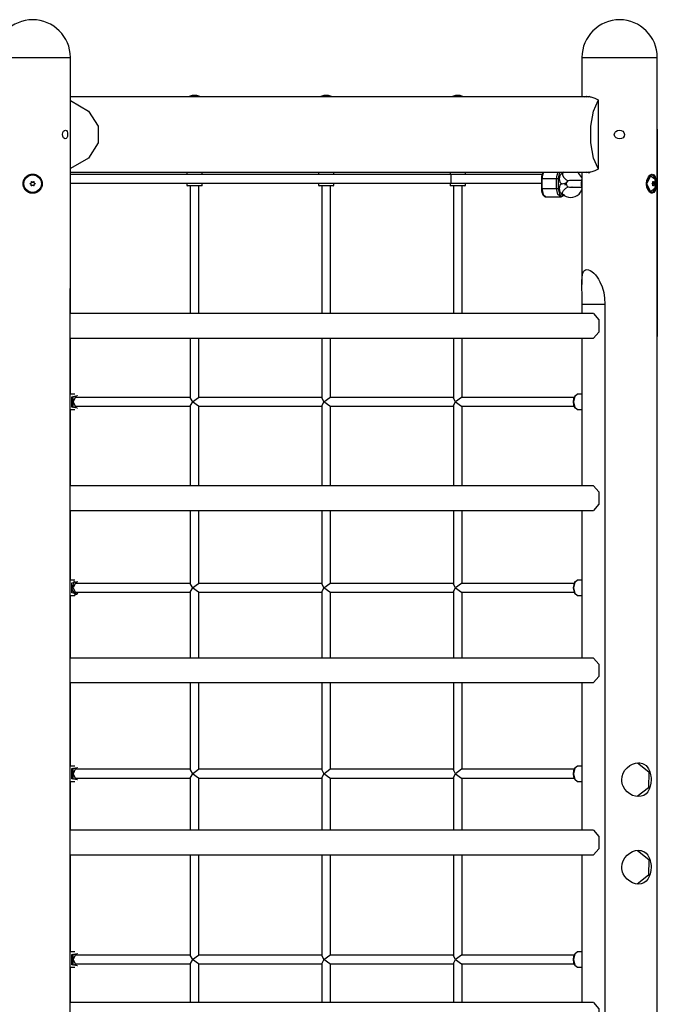
# Model space of a CAD drawing. Units: inches. Extents: x 252 to 342, y 142 to 277.
# Drawn here: x 287 to 299, y 259 to 277 of the extents above; entities that cross this region are included whole.
import ezdxf

# ---------------------------------------------------------------- set-up
doc = ezdxf.new("R2010")
doc.units = ezdxf.units.IN
doc.header["$MEASUREMENT"] = 0
doc.layers.add('Ebene 1', color=7, linetype='Continuous')

# ---------------------------------------------------------------- blocks, each defined once
blk = doc.blocks.new('block 2')
at = {"layer": 'Ebene 1', "color": 179, "lineweight": 25, "true_color": 0x1a171b}
for points in [[(286.909, 276.114), (287.07, 276.114), (287.479, 276.114), (287.944, 276.114)], [(287.944, 276.114), (288.196, 276.114), (288.289, 276.114)], [(288.289, 271.961), (288.289, 276.114)], [(288.289, 275.394), (288.289, 276.114)], [(297.648, 276.114), (297.78, 276.114), (298.124, 276.114), (298.551, 276.114), (298.896, 276.114), (299.028, 276.114)], [(297.648, 276.114), (297.648, 275.394)], [(299.028, 274.801), (299.028, 276.114)], [(299.028, 274.8), (299.028, 276.114)], [(297.796, 275.394), (288.289, 275.394)], [(290.535, 275.416), (290.536, 275.416), (290.536, 275.417), (290.536, 275.417), (290.535, 275.417), (290.534, 275.417), (290.532, 275.417), (290.53, 275.417), (290.528, 275.417), (290.525, 275.416), (290.522, 275.416), (290.521, 275.416), (290.52, 275.416)], [(290.543, 275.416), (290.543, 275.416), (290.542, 275.416), (290.541, 275.415), (290.54, 275.415), (290.539, 275.415), (290.538, 275.415), (290.537, 275.415), (290.537, 275.415), (290.536, 275.415), (290.535, 275.415), (290.535, 275.415), (290.535, 275.415), (290.534, 275.416), (290.535, 275.416)], [(290.535, 275.416), (290.535, 275.415)], [(290.536, 275.415), (290.536, 275.417)], [(290.574, 275.416), (290.572, 275.416), (290.569, 275.417), (290.566, 275.417), (290.563, 275.417), (290.56, 275.417), (290.556, 275.417), (290.553, 275.417), (290.55, 275.417), (290.549, 275.417), (290.549, 275.417), (290.546, 275.416), (290.543, 275.416)], [(290.583, 275.416), (290.584, 275.415), (290.583, 275.415), (290.583, 275.415), (290.582, 275.415), (290.582, 275.415), (290.581, 275.415), (290.58, 275.415), (290.579, 275.415), (290.578, 275.415), (290.578, 275.415), (290.576, 275.415), (290.576, 275.416), (290.575, 275.416), (290.574, 275.416), (290.574, 275.416)], [(290.6, 275.416), (290.597, 275.416), (290.594, 275.417), (290.591, 275.417), (290.588, 275.417), (290.586, 275.417), (290.584, 275.417), (290.583, 275.417), (290.582, 275.417), (290.582, 275.416), (290.583, 275.416), (290.583, 275.416)], [(290.582, 275.416), (290.582, 275.415)], [(290.601, 275.416), (290.602, 275.416), (290.603, 275.416), (290.603, 275.415), (290.604, 275.415), (290.604, 275.415), (290.605, 275.415), (290.605, 275.415), (290.604, 275.415), (290.604, 275.415), (290.604, 275.415), (290.603, 275.415), (290.602, 275.416), (290.602, 275.416), (290.601, 275.416), (290.6, 275.416)], [(292.942, 275.416), (292.943, 275.416), (292.944, 275.417), (292.944, 275.417), (292.943, 275.417), (292.942, 275.417), (292.94, 275.417), (292.938, 275.417), (292.935, 275.417), (292.932, 275.416), (292.929, 275.416), (292.929, 275.416), (292.928, 275.416)], [(292.951, 275.416), (292.95, 275.416), (292.949, 275.416), (292.949, 275.415), (292.948, 275.415), (292.947, 275.415), (292.946, 275.415), (292.945, 275.415), (292.944, 275.415), (292.944, 275.415), (292.943, 275.415), (292.942, 275.415), (292.942, 275.415), (292.942, 275.416), (292.942, 275.416)], [(292.942, 275.416), (292.942, 275.415)], [(292.944, 275.415), (292.944, 275.417)], [(292.982, 275.416), (292.979, 275.416), (292.977, 275.417), (292.974, 275.417), (292.97, 275.417), (292.967, 275.417), (292.964, 275.417), (292.96, 275.417), (292.957, 275.417), (292.957, 275.417), (292.956, 275.417), (292.953, 275.416), (292.951, 275.416)], [(292.991, 275.416), (292.991, 275.415), (292.991, 275.415), (292.99, 275.415), (292.99, 275.415), (292.989, 275.415), (292.988, 275.415), (292.988, 275.415), (292.987, 275.415), (292.986, 275.415), (292.985, 275.415), (292.984, 275.415), (292.983, 275.416), (292.982, 275.416), (292.982, 275.416), (292.982, 275.416)], [(293.008, 275.416), (293.004, 275.416), (293.001, 275.417), (292.998, 275.417), (292.996, 275.417), (292.994, 275.417), (292.992, 275.417), (292.991, 275.417), (292.99, 275.417), (292.99, 275.416), (292.991, 275.416), (292.991, 275.416)], [(292.99, 275.416), (292.99, 275.415)], [(295.35, 275.416), (295.351, 275.416), (295.351, 275.417), (295.351, 275.417), (295.351, 275.417), (295.349, 275.417), (295.348, 275.417), (295.345, 275.417), (295.343, 275.417), (295.34, 275.416), (295.337, 275.416), (295.336, 275.416), (295.336, 275.416)], [(295.358, 275.416), (295.358, 275.416), (295.357, 275.416), (295.356, 275.415), (295.355, 275.415), (295.354, 275.415), (295.354, 275.415), (295.352, 275.415), (295.352, 275.415), (295.351, 275.415), (295.351, 275.415), (295.35, 275.415), (295.35, 275.415), (295.349, 275.416), (295.35, 275.416)], [(295.35, 275.416), (295.35, 275.415)], [(295.351, 275.415), (295.351, 275.417)], [(295.389, 275.416), (295.387, 275.416), (295.384, 275.417), (295.381, 275.417), (295.378, 275.417), (295.375, 275.417), (295.371, 275.417), (295.368, 275.417), (295.365, 275.417), (295.364, 275.417), (295.364, 275.417), (295.361, 275.416), (295.358, 275.416)], [(295.398, 275.416), (295.399, 275.415), (295.398, 275.415), (295.398, 275.415), (295.397, 275.415), (295.396, 275.415), (295.396, 275.415), (295.395, 275.415), (295.394, 275.415), (295.393, 275.415), (295.393, 275.415), (295.392, 275.415), (295.391, 275.416), (295.39, 275.416), (295.39, 275.416), (295.389, 275.416)], [(295.416, 275.416), (295.412, 275.416), (295.409, 275.417), (295.406, 275.417), (295.403, 275.417), (295.401, 275.417), (295.4, 275.417), (295.398, 275.417), (295.398, 275.417), (295.398, 275.416), (295.398, 275.416), (295.398, 275.416)], [(295.398, 275.416), (295.398, 275.415)], [(297.693, 275.395), (297.74, 275.404)], [(297.737, 275.394), (297.766, 275.401), (297.796, 275.404)], [(297.74, 275.404), (297.74, 275.404), (297.741, 275.404)], [(297.741, 275.404), (297.783, 275.4), (297.832, 275.387), (297.885, 275.367), (297.943, 275.34)], [(297.773, 275.394), (297.784, 275.397), (297.795, 275.399)], [(297.795, 275.394), (297.795, 275.394), (297.796, 275.394)], [(297.797, 275.394), (297.797, 275.394), (297.797, 275.394)], [(297.797, 275.394), (297.82, 275.394)], [(297.943, 275.34), (297.943, 275.329)], [(288.29, 275.325), (288.618, 275.134), (288.8, 274.857), (288.8, 274.55), (288.618, 274.274), (288.29, 274.082)], [(288.29, 274.082), (288.29, 275.325)], [(297.946, 274.082), (297.858, 274.274), (297.809, 274.55), (297.809, 274.857), (297.858, 275.134), (297.946, 275.325)], [(297.946, 275.325), (297.946, 274.082)], [(299.026, 274.714), (299.026, 274.752), (299.027, 274.784), (299.028, 274.8)], [(299.028, 274.801), (299.028, 271.007)], [(299.028, 271.007), (299.028, 274.801)], [(288.196, 274.624), (288.179, 274.629), (288.163, 274.646), (288.151, 274.673), (288.147, 274.706), (288.152, 274.738), (288.165, 274.765), (288.182, 274.78), (288.199, 274.784), (288.215, 274.777), (288.227, 274.76), (288.236, 274.734), (288.239, 274.702), (288.235, 274.67), (288.226, 274.644), (288.213, 274.629), (288.196, 274.624), (288.196, 274.624)], [(298.338, 274.624), (298.304, 274.629), (298.275, 274.644), (298.262, 274.655), (298.252, 274.669), (298.245, 274.684), (298.241, 274.701), (298.243, 274.718), (298.249, 274.734), (298.258, 274.748), (298.27, 274.76), (298.299, 274.777), (298.333, 274.784), (298.366, 274.78), (298.396, 274.765), (298.418, 274.739), (298.427, 274.707), (298.42, 274.674), (298.4, 274.646), (298.371, 274.629), (298.338, 274.624), (298.338, 274.624)], [(299.026, 274.714), (299.026, 271.094)], [(299.026, 271.094), (299.026, 274.714)], [(297.943, 274.079), (297.943, 274.068)], [(287.599, 273.629), (287.59, 273.629), (287.582, 273.63), (287.573, 273.631), (287.565, 273.632), (287.556, 273.634), (287.548, 273.636), (287.546, 273.637), (287.544, 273.638), (287.542, 273.638), (287.54, 273.639), (287.536, 273.641), (287.532, 273.642), (287.524, 273.645), (287.516, 273.649), (287.509, 273.654), (287.502, 273.658), (287.498, 273.661), (287.495, 273.663), (287.491, 273.666), (287.488, 273.668), (287.481, 273.674), (287.475, 273.68), (287.469, 273.686), (287.464, 273.693), (287.458, 273.7), (287.453, 273.707), (287.452, 273.708), (287.451, 273.71), (287.45, 273.712), (287.449, 273.714), (287.447, 273.718), (287.445, 273.721), (287.441, 273.729), (287.438, 273.737), (287.434, 273.745), (287.432, 273.753), (287.431, 273.757), (287.429, 273.761), (287.429, 273.763), (287.428, 273.765), (287.428, 273.767), (287.427, 273.769), (287.426, 273.778), (287.425, 273.787), (287.424, 273.795), (287.424, 273.804), (287.424, 273.812), (287.425, 273.821), (287.425, 273.825), (287.426, 273.83), (287.427, 273.834), (287.427, 273.838), (287.429, 273.846), (287.432, 273.855), (287.434, 273.863), (287.437, 273.871), (287.438, 273.873), (287.439, 273.875), (287.44, 273.877), (287.441, 273.879), (287.443, 273.883), (287.445, 273.886), (287.449, 273.894), (287.453, 273.901), (287.458, 273.908), (287.464, 273.915), (287.466, 273.918), (287.469, 273.921), (287.471, 273.923), (287.472, 273.925), (287.474, 273.926), (287.475, 273.927), (287.481, 273.933), (287.488, 273.939), (287.495, 273.944), (287.501, 273.949), (287.509, 273.954), (287.516, 273.958), (287.518, 273.959), (287.52, 273.96), (287.522, 273.961), (287.524, 273.962), (287.528, 273.964), (287.532, 273.966), (287.54, 273.968), (287.548, 273.971), (287.556, 273.974), (287.565, 273.975), (287.569, 273.976), (287.573, 273.977), (287.575, 273.977), (287.577, 273.978), (287.579, 273.978), (287.582, 273.978), (287.59, 273.979), (287.599, 273.979), (287.608, 273.979), (287.616, 273.978), (287.624, 273.977), (287.633, 273.975), (287.641, 273.974), (287.65, 273.971), (287.658, 273.968), (287.666, 273.966), (287.674, 273.962), (287.682, 273.958), (287.683, 273.957), (287.685, 273.956), (287.687, 273.955), (287.689, 273.954), (287.693, 273.951), (287.696, 273.949), (287.703, 273.944), (287.71, 273.939), (287.717, 273.933), (287.722, 273.928), (287.726, 273.925), (287.729, 273.921), (287.73, 273.92), (287.731, 273.918), (287.733, 273.916), (287.734, 273.915), (287.74, 273.908), (287.744, 273.901), (287.749, 273.894), (287.753, 273.886), (287.757, 273.879), (287.761, 273.871), (287.761, 273.869), (287.762, 273.867), (287.763, 273.865), (287.763, 273.863), (287.765, 273.859), (287.766, 273.855), (287.769, 273.847), (287.771, 273.838), (287.772, 273.83), (287.773, 273.821), (287.773, 273.817), (287.774, 273.812), (287.774, 273.81), (287.774, 273.808), (287.774, 273.806), (287.774, 273.804), (287.774, 273.795), (287.773, 273.787), (287.772, 273.778), (287.771, 273.77), (287.77, 273.766), (287.769, 273.761), (287.768, 273.759), (287.768, 273.757), (287.767, 273.755), (287.766, 273.753), (287.764, 273.745), (287.761, 273.737), (287.757, 273.729), (287.753, 273.721), (287.749, 273.714), (287.744, 273.707), (287.742, 273.703), (287.74, 273.7), (287.737, 273.696), (287.734, 273.693), (287.729, 273.686), (287.723, 273.68), (287.717, 273.674), (287.71, 273.668), (287.707, 273.666), (287.704, 273.664), (287.702, 273.662), (287.7, 273.661), (287.698, 273.66), (287.696, 273.658), (287.689, 273.654), (287.682, 273.649), (287.674, 273.645), (287.666, 273.642), (287.658, 273.639), (287.65, 273.636), (287.648, 273.636), (287.646, 273.635), (287.644, 273.635), (287.642, 273.634), (287.637, 273.633), (287.633, 273.632), (287.625, 273.631), (287.616, 273.63), (287.608, 273.629), (287.599, 273.629), (287.599, 273.629)], [(288.289, 274.014), (290.421, 274.014)], [(288.289, 274.014), (297.796, 274.014)], [(288.289, 273.973), (288.289, 274.013)], [(291.423, 273.973), (288.289, 273.973)], [(290.421, 274.014), (290.421, 273.973)], [(290.699, 274.014), (292.829, 274.014)], [(290.701, 273.973), (290.701, 274.014)], [(295.248, 273.973), (291.423, 273.973)], [(292.829, 274.014), (292.829, 273.973)], [(293.107, 274.014), (295.236, 274.014)], [(293.109, 273.973), (293.109, 274.014)], [(295.236, 274.014), (295.236, 273.973)], [(295.248, 273.973), (295.248, 273.894), (295.248, 273.813)], [(296.92, 273.973), (295.248, 273.973)], [(295.514, 274.014), (296.941, 274.014)], [(295.517, 273.973), (295.517, 274.014)], [(296.94, 274.015), (296.925, 273.99), (296.917, 273.967), (296.91, 273.94), (296.907, 273.917), (296.906, 273.894)], [(296.946, 274.014), (296.924, 273.961), (296.916, 273.894)], [(297.185, 273.894), (297.193, 273.961), (297.215, 274.014)], [(297.252, 274.014), (297.223, 273.966), (297.212, 273.894)], [(297.276, 273.984), (297.245, 273.956), (297.232, 273.894)], [(297.292, 273.991), (297.283, 273.984), (297.277, 273.984)], [(297.292, 273.991), (297.29, 273.966), (297.31, 273.926)], [(297.326, 274.017), (297.293, 273.99)], [(297.311, 274.004), (297.307, 274.009), (297.301, 274.014)], [(297.309, 274.014), (297.327, 274.014)], [(297.316, 274.007), (297.31, 274.015)], [(297.31, 273.926), (297.352, 273.882), (297.395, 273.859)], [(297.561, 274.014), (297.648, 274.014)], [(297.648, 273.917), (297.594, 273.993), (297.563, 274.017)], [(297.648, 274.014), (297.648, 271.961)], [(297.74, 274.004), (297.704, 274.008)], [(297.796, 274.004), (297.766, 274.006), (297.737, 274.014)], [(297.741, 274.004), (297.74, 274.004), (297.74, 274.004)], [(297.943, 274.068), (297.885, 274.041), (297.832, 274.02), (297.783, 274.008), (297.741, 274.004)], [(297.795, 274.009), (297.784, 274.01), (297.773, 274.014)], [(297.796, 274.014), (297.795, 274.014), (297.795, 274.014)], [(297.795, 274.014), (297.796, 274.014), (297.796, 274.014)], [(297.796, 274.014), (297.797, 274.014), (297.797, 274.014)], [(297.797, 274.014), (297.796, 274.014)], [(297.797, 274.014), (297.797, 274.014), (297.797, 274.014)], [(298.935, 273.629), (298.917, 273.632), (298.899, 273.642), (298.881, 273.658), (298.864, 273.68), (298.838, 273.737), (298.828, 273.804), (298.838, 273.871), (298.864, 273.927), (298.881, 273.949), (298.899, 273.966), (298.917, 273.975), (298.935, 273.979), (298.952, 273.975), (298.966, 273.966), (298.978, 273.949), (298.987, 273.928), (298.999, 273.871), (299.003, 273.804), (298.999, 273.737), (298.987, 273.68), (298.966, 273.642), (298.935, 273.629), (298.935, 273.629)], [(298.914, 273.644), (298.834, 273.804), (298.914, 273.964)], [(298.985, 273.715), (298.895, 273.65), (298.838, 273.804), (298.895, 273.957), (298.985, 273.892)], [(298.909, 273.979), (298.954, 273.954), (298.986, 273.888)], [(287.559, 273.799), (287.558, 273.799), (287.557, 273.799), (287.557, 273.8), (287.556, 273.801), (287.556, 273.801), (287.555, 273.801), (287.555, 273.801), (287.555, 273.802), (287.555, 273.803), (287.555, 273.803), (287.555, 273.803), (287.555, 273.804), (287.555, 273.804), (287.555, 273.805), (287.555, 273.805), (287.555, 273.806), (287.555, 273.806), (287.555, 273.807), (287.556, 273.807), (287.556, 273.807), (287.556, 273.807), (287.557, 273.808), (287.557, 273.808), (287.557, 273.808), (287.558, 273.809), (287.558, 273.809), (287.559, 273.809), (287.559, 273.809)], [(287.559, 273.809), (287.561, 273.81), (287.563, 273.81), (287.564, 273.811), (287.565, 273.811), (287.566, 273.812), (287.567, 273.812), (287.569, 273.814), (287.571, 273.815), (287.571, 273.816), (287.571, 273.816), (287.572, 273.817), (287.572, 273.817), (287.572, 273.818), (287.573, 273.819), (287.573, 273.82), (287.574, 273.821), (287.574, 273.822), (287.575, 273.823), (287.576, 273.825), (287.576, 273.827), (287.576, 273.828), (287.576, 273.829), (287.576, 273.83), (287.576, 273.832), (287.575, 273.834), (287.574, 273.836)], [(287.574, 273.772), (287.575, 273.774), (287.576, 273.776), (287.576, 273.777), (287.576, 273.778), (287.576, 273.779), (287.576, 273.78), (287.576, 273.782), (287.575, 273.785), (287.574, 273.785), (287.574, 273.786), (287.574, 273.786), (287.574, 273.787), (287.573, 273.788), (287.573, 273.789), (287.572, 273.79), (287.572, 273.791), (287.571, 273.792), (287.571, 273.792), (287.569, 273.794), (287.567, 273.795), (287.566, 273.796), (287.565, 273.797), (287.564, 273.797), (287.563, 273.797), (287.562, 273.798), (287.561, 273.798), (287.56, 273.798), (287.559, 273.799)], [(287.574, 273.836), (287.574, 273.837), (287.574, 273.838), (287.574, 273.839), (287.574, 273.839), (287.575, 273.84), (287.575, 273.84), (287.575, 273.841), (287.576, 273.841), (287.576, 273.841), (287.576, 273.842), (287.576, 273.842), (287.577, 273.842), (287.577, 273.842), (287.578, 273.842), (287.578, 273.842), (287.579, 273.843), (287.579, 273.843), (287.579, 273.843), (287.58, 273.843), (287.58, 273.843), (287.581, 273.842), (287.581, 273.842), (287.582, 273.842), (287.582, 273.842), (287.582, 273.842), (287.583, 273.842), (287.583, 273.841), (287.584, 273.841)], [(287.584, 273.767), (287.583, 273.766), (287.582, 273.766), (287.581, 273.765), (287.58, 273.765), (287.58, 273.765), (287.579, 273.765), (287.579, 273.765), (287.579, 273.765), (287.578, 273.765), (287.578, 273.765), (287.577, 273.765), (287.577, 273.766), (287.576, 273.766), (287.576, 273.766), (287.576, 273.766), (287.576, 273.767), (287.575, 273.767), (287.575, 273.767), (287.575, 273.768), (287.574, 273.768), (287.574, 273.769), (287.574, 273.769), (287.574, 273.769), (287.574, 273.77), (287.574, 273.77), (287.574, 273.771), (287.574, 273.771), (287.574, 273.772)], [(287.584, 273.841), (287.585, 273.839), (287.587, 273.838), (287.587, 273.838), (287.588, 273.837), (287.59, 273.836), (287.59, 273.836), (287.592, 273.835), (287.595, 273.834), (287.595, 273.834), (287.596, 273.834), (287.596, 273.834), (287.597, 273.834), (287.598, 273.834), (287.599, 273.834), (287.6, 273.834), (287.601, 273.834), (287.602, 273.834), (287.603, 273.834), (287.605, 273.835), (287.608, 273.836), (287.609, 273.836), (287.609, 273.837), (287.61, 273.837), (287.611, 273.838), (287.612, 273.839), (287.613, 273.839), (287.614, 273.84), (287.615, 273.841)], [(287.615, 273.767), (287.613, 273.768), (287.611, 273.77), (287.61, 273.77), (287.609, 273.771), (287.609, 273.771), (287.608, 273.772), (287.605, 273.773), (287.603, 273.773), (287.603, 273.773), (287.602, 273.774), (287.602, 273.774), (287.601, 273.774), (287.6, 273.774), (287.599, 273.774), (287.598, 273.774), (287.597, 273.774), (287.596, 273.774), (287.595, 273.773), (287.592, 273.773), (287.59, 273.772), (287.59, 273.771), (287.588, 273.771), (287.587, 273.77), (287.587, 273.77), (287.586, 273.769), (287.585, 273.768), (287.584, 273.768), (287.584, 273.767)], [(287.615, 273.841), (287.615, 273.842), (287.616, 273.842), (287.617, 273.842), (287.617, 273.843), (287.618, 273.843), (287.618, 273.843), (287.619, 273.843), (287.619, 273.843), (287.62, 273.842), (287.62, 273.842), (287.621, 273.842), (287.621, 273.842), (287.621, 273.842), (287.622, 273.842), (287.622, 273.841), (287.622, 273.841), (287.623, 273.841), (287.623, 273.84), (287.623, 273.84), (287.623, 273.839), (287.623, 273.839), (287.623, 273.839), (287.624, 273.838), (287.624, 273.838), (287.623, 273.837), (287.623, 273.836)], [(287.623, 273.772), (287.623, 273.771), (287.624, 273.77), (287.623, 273.769), (287.623, 273.768), (287.623, 273.768), (287.623, 273.767), (287.623, 273.767), (287.622, 273.767), (287.622, 273.766), (287.622, 273.766), (287.621, 273.766), (287.621, 273.766), (287.621, 273.765), (287.62, 273.765), (287.62, 273.765), (287.619, 273.765), (287.619, 273.765), (287.618, 273.765), (287.618, 273.765), (287.617, 273.765), (287.617, 273.765), (287.617, 273.765), (287.616, 273.765), (287.616, 273.766), (287.615, 273.766), (287.615, 273.766), (287.615, 273.766), (287.615, 273.767)], [(287.623, 273.836), (287.623, 273.834), (287.622, 273.832), (287.622, 273.83), (287.622, 273.829), (287.622, 273.828), (287.622, 273.827), (287.623, 273.825), (287.623, 273.823), (287.623, 273.822), (287.623, 273.822), (287.624, 273.821), (287.624, 273.821), (287.624, 273.82), (287.625, 273.819), (287.626, 273.818), (287.626, 273.817), (287.627, 273.816), (287.628, 273.815), (287.629, 273.814), (287.631, 273.812), (287.632, 273.812), (287.633, 273.811), (287.634, 273.811), (287.635, 273.81), (287.636, 273.81), (287.637, 273.81), (287.638, 273.809), (287.639, 273.809)], [(287.639, 273.799), (287.637, 273.798), (287.635, 273.797), (287.634, 273.797), (287.633, 273.797), (287.632, 273.796), (287.631, 273.795), (287.629, 273.794), (287.628, 273.792), (287.627, 273.792), (287.627, 273.792), (287.627, 273.791), (287.626, 273.791), (287.626, 273.79), (287.625, 273.789), (287.624, 273.788), (287.624, 273.787), (287.623, 273.786), (287.623, 273.785), (287.623, 273.783), (287.622, 273.78), (287.622, 273.779), (287.622, 273.778), (287.622, 273.777), (287.622, 273.776), (287.622, 273.775), (287.623, 273.774), (287.623, 273.773), (287.623, 273.772)], [(287.639, 273.809), (287.64, 273.809), (287.641, 273.808), (287.641, 273.808), (287.642, 273.807), (287.642, 273.807), (287.643, 273.807), (287.643, 273.806), (287.643, 273.806), (287.643, 273.805), (287.643, 273.804), (287.643, 273.803), (287.643, 273.802), (287.643, 273.801), (287.643, 273.801), (287.642, 273.801), (287.642, 273.801), (287.642, 273.8), (287.641, 273.8), (287.641, 273.799), (287.641, 273.799), (287.64, 273.799), (287.64, 273.799), (287.639, 273.799), (287.639, 273.799)], [(288.289, 273.813), (291.423, 273.813)], [(288.289, 271.429), (288.289, 273.813)], [(290.421, 273.813), (290.421, 273.774)], [(290.421, 273.774), (290.44, 273.774), (290.491, 273.774)], [(290.421, 273.774), (290.431, 273.764)], [(290.496, 273.764), (290.449, 273.764), (290.431, 273.764)], [(290.481, 273.764), (290.481, 271.429)], [(290.491, 273.774), (290.631, 273.774), (290.701, 273.774)], [(290.691, 273.764), (290.626, 273.764), (290.496, 273.764)], [(290.641, 271.429), (290.641, 273.764)], [(290.691, 273.764), (290.701, 273.774)], [(290.701, 273.774), (290.701, 273.813)], [(291.423, 273.813), (295.248, 273.813)], [(292.829, 273.813), (292.829, 273.774)], [(292.829, 273.774), (292.848, 273.774), (292.899, 273.774)], [(292.829, 273.774), (292.839, 273.764)], [(292.904, 273.764), (292.856, 273.764), (292.839, 273.764)], [(292.889, 273.764), (292.889, 271.429)], [(292.899, 273.774), (293.039, 273.774), (293.109, 273.774)], [(293.099, 273.764), (293.034, 273.764), (292.904, 273.764)], [(293.049, 271.429), (293.049, 273.764)], [(293.099, 273.764), (293.109, 273.774)], [(293.109, 273.774), (293.109, 273.813)], [(295.236, 273.813), (295.236, 273.774)], [(295.236, 273.774), (295.255, 273.774), (295.306, 273.774)], [(295.236, 273.774), (295.246, 273.764)], [(295.312, 273.764), (295.264, 273.764), (295.246, 273.764)], [(295.248, 273.813), (296.906, 273.813)], [(295.296, 273.764), (295.296, 271.429)], [(295.306, 273.774), (295.446, 273.774), (295.517, 273.774)], [(295.506, 273.764), (295.441, 273.764), (295.312, 273.764)], [(295.457, 271.429), (295.457, 273.764)], [(295.506, 273.764), (295.517, 273.774)], [(295.517, 273.774), (295.517, 273.813)], [(296.906, 273.894), (296.909, 273.894), (296.916, 273.894)], [(296.906, 273.894), (296.906, 273.714)], [(296.916, 273.894), (296.916, 273.714)], [(297.185, 273.894), (296.916, 273.894)], [(297.212, 273.894), (297.2, 273.894), (297.185, 273.894)], [(297.185, 273.714), (297.185, 273.894)], [(297.212, 273.894), (297.212, 273.714)], [(297.232, 273.894), (297.244, 273.832), (297.274, 273.804)], [(297.274, 273.804), (297.244, 273.775), (297.232, 273.714)], [(297.277, 273.803), (297.311, 273.807), (297.344, 273.815), (297.368, 273.825)], [(297.31, 273.681), (297.352, 273.725), (297.396, 273.749)], [(297.342, 273.779), (297.342, 273.815)], [(297.345, 273.779), (297.345, 273.816)], [(297.467, 273.743), (297.463, 273.739), (297.456, 273.736), (297.449, 273.734), (297.44, 273.734), (297.43, 273.737), (297.424, 273.741), (297.418, 273.746)], [(297.645, 273.864), (297.493, 273.864), (297.42, 273.864)], [(297.42, 273.744), (297.493, 273.744), (297.645, 273.744)], [(297.648, 273.724), (297.641, 273.804), (297.648, 273.884)], [(298.986, 273.72), (298.954, 273.653), (298.909, 273.629)], [(298.939, 273.799), (298.938, 273.799), (298.938, 273.799), (298.937, 273.8), (298.937, 273.801), (298.937, 273.801), (298.936, 273.802), (298.936, 273.803), (298.936, 273.804), (298.936, 273.805), (298.936, 273.805), (298.936, 273.806), (298.937, 273.807), (298.937, 273.807), (298.937, 273.808), (298.938, 273.809), (298.939, 273.809), (298.939, 273.809)], [(298.939, 273.809), (298.941, 273.81), (298.943, 273.811), (298.944, 273.813), (298.945, 273.816), (298.946, 273.818), (298.947, 273.821), (298.948, 273.825), (298.948, 273.828), (298.948, 273.829), (298.947, 273.829), (298.947, 273.833), (298.946, 273.836)], [(298.978, 273.809), (298.939, 273.809)], [(298.946, 273.772), (298.947, 273.775), (298.947, 273.779), (298.948, 273.782), (298.947, 273.785), (298.947, 273.788), (298.946, 273.791), (298.945, 273.794), (298.943, 273.796), (298.941, 273.797), (298.94, 273.798), (298.939, 273.799), (298.939, 273.799)], [(298.978, 273.799), (298.939, 273.799)], [(298.946, 273.836), (298.946, 273.837), (298.946, 273.838), (298.946, 273.839), (298.946, 273.839), (298.946, 273.84), (298.946, 273.841), (298.946, 273.841), (298.947, 273.842), (298.947, 273.842), (298.948, 273.843), (298.949, 273.843), (298.949, 273.843), (298.95, 273.842), (298.95, 273.842), (298.951, 273.842), (298.951, 273.841), (298.951, 273.841)], [(298.951, 273.841), (298.946, 273.841)], [(298.951, 273.767), (298.951, 273.766), (298.95, 273.766), (298.95, 273.765), (298.949, 273.765), (298.949, 273.765), (298.948, 273.765), (298.947, 273.765), (298.947, 273.766), (298.947, 273.766), (298.946, 273.767), (298.946, 273.767), (298.946, 273.768), (298.946, 273.769), (298.946, 273.77), (298.946, 273.77), (298.946, 273.771), (298.946, 273.772)], [(298.951, 273.767), (298.946, 273.767)], [(298.947, 273.834), (298.96, 273.834)], [(298.96, 273.774), (298.947, 273.774)], [(298.951, 273.841), (298.953, 273.839), (298.954, 273.837), (298.956, 273.835), (298.958, 273.834), (298.96, 273.834), (298.962, 273.834), (298.963, 273.835), (298.964, 273.836), (298.965, 273.838), (298.966, 273.84), (298.966, 273.841), (298.966, 273.841)], [(298.966, 273.767), (298.966, 273.769), (298.965, 273.771), (298.963, 273.773), (298.962, 273.773), (298.96, 273.774), (298.958, 273.774), (298.956, 273.773), (298.955, 273.771), (298.953, 273.77), (298.952, 273.768), (298.951, 273.767), (298.951, 273.767)], [(298.971, 273.836), (298.964, 273.836)], [(298.966, 273.841), (298.967, 273.842), (298.967, 273.842), (298.967, 273.842), (298.968, 273.843), (298.968, 273.843), (298.968, 273.843), (298.969, 273.842), (298.969, 273.842), (298.97, 273.842), (298.97, 273.841), (298.97, 273.84), (298.971, 273.84), (298.971, 273.839), (298.971, 273.838), (298.971, 273.838), (298.971, 273.837), (298.971, 273.836)], [(298.968, 273.765), (298.968, 273.765), (298.967, 273.765), (298.967, 273.766), (298.967, 273.766), (298.967, 273.766), (298.966, 273.767)], [(298.971, 273.836), (298.971, 273.833), (298.971, 273.829), (298.971, 273.826), (298.972, 273.822), (298.973, 273.819), (298.974, 273.816), (298.975, 273.814), (298.976, 273.812), (298.977, 273.81), (298.978, 273.809), (298.978, 273.809)], [(298.978, 273.799), (298.977, 273.798), (298.976, 273.796), (298.975, 273.794), (298.974, 273.792), (298.973, 273.789), (298.972, 273.786), (298.972, 273.783), (298.971, 273.78), (298.971, 273.776), (298.971, 273.773), (298.971, 273.772), (298.971, 273.772)], [(298.978, 273.809), (298.979, 273.809), (298.98, 273.808), (298.98, 273.808), (298.98, 273.807), (298.98, 273.807), (298.98, 273.806), (298.981, 273.805), (298.981, 273.804), (298.981, 273.803), (298.98, 273.802), (298.98, 273.801), (298.98, 273.801), (298.98, 273.8), (298.98, 273.799), (298.979, 273.799), (298.978, 273.799)], [(296.906, 273.714), (296.907, 273.691), (296.91, 273.67), (296.915, 273.644), (296.924, 273.621), (296.935, 273.6), (296.949, 273.582), (296.962, 273.572), (296.976, 273.566), (296.986, 273.565), (296.996, 273.566)], [(296.906, 273.714), (296.909, 273.714), (296.916, 273.714)], [(296.916, 273.714), (296.938, 273.608), (296.991, 273.564)], [(296.916, 273.714), (297.185, 273.714)], [(296.991, 273.564), (297.26, 273.564)], [(297.185, 273.714), (297.2, 273.714), (297.212, 273.714)], [(297.261, 273.564), (297.207, 273.607), (297.185, 273.714)], [(297.212, 273.714), (297.245, 273.6), (297.311, 273.603)], [(297.232, 273.714), (297.246, 273.65), (297.278, 273.624)], [(297.26, 273.564), (297.261, 273.564), (297.263, 273.564)], [(297.261, 273.565), (297.27, 273.565), (297.28, 273.568), (297.292, 273.574), (297.304, 273.585), (297.316, 273.599)], [(297.277, 273.623), (297.283, 273.623), (297.292, 273.616)], [(297.292, 273.617), (297.29, 273.642), (297.31, 273.681)], [(297.295, 273.619), (297.309, 273.604), (297.325, 273.59), (297.361, 273.57), (297.4, 273.558), (297.442, 273.554), (297.485, 273.558), (297.525, 273.57), (297.562, 273.59), (297.595, 273.616), (297.623, 273.648), (297.655, 273.707)], [(297.653, 271.604), (297.652, 271.71), (297.65, 271.815), (297.649, 271.866), (297.648, 271.917), (297.648, 271.965), (297.648, 272.012), (297.653, 272.099), (297.666, 272.17), (297.678, 272.198), (297.694, 272.219), (297.716, 272.232), (297.74, 272.237), (297.769, 272.232), (297.8, 272.219), (297.832, 272.198), (297.864, 272.17), (297.896, 272.136), (297.925, 272.098), (297.953, 272.056), (297.977, 272.011), (298.018, 271.916), (298.047, 271.814), (298.064, 271.71), (298.07, 271.604)], [(288.284, 271.604), (288.284, 271.71), (288.286, 271.815), (288.287, 271.866), (288.288, 271.917), (288.289, 271.965)], [(288.284, 251.904), (288.284, 271.604)], [(297.653, 271.604), (298.07, 271.604)], [(297.653, 271.429), (297.653, 271.604)], [(298.07, 271.604), (298.07, 251.904)], [(297.862, 271.429), (288.284, 271.429)], [(297.862, 271.429), (297.959, 271.316), (297.959, 271.091), (297.862, 270.979)], [(299.028, 271.007), (299.027, 271.023), (299.026, 271.055), (299.026, 271.094)], [(288.284, 270.979), (297.862, 270.979)], [(288.289, 269.953), (288.289, 270.978)], [(290.481, 270.979), (290.481, 269.883)], [(290.641, 269.894), (290.641, 270.979)], [(292.889, 270.979), (292.889, 269.883)], [(293.049, 269.894), (293.049, 270.979)], [(295.296, 270.979), (295.296, 269.883)], [(295.457, 269.894), (295.457, 270.979)], [(297.648, 270.978), (297.648, 268.279)], [(297.653, 268.278), (297.653, 270.978)], [(299.028, 249.804), (299.028, 271.009)], [(299.028, 249.804), (299.028, 271.007)], [(288.37, 269.954), (288.284, 269.954)], [(297.568, 269.954), (297.518, 269.913), (297.497, 269.814)], [(297.648, 269.954), (297.568, 269.954)], [(288.41, 269.7), (288.318, 269.72), (288.318, 269.907), (288.41, 269.928)], [(288.43, 269.894), (288.335, 269.91), (288.335, 269.718), (288.43, 269.734)], [(288.379, 269.894), (288.339, 269.814), (288.379, 269.734)], [(290.481, 269.894), (288.379, 269.894)], [(288.417, 269.92), (288.41, 269.928)], [(290.481, 269.883), (290.521, 269.814)], [(290.521, 269.814), (290.481, 269.745)], [(290.521, 269.814), (290.63, 269.894)], [(290.63, 269.734), (290.521, 269.814)], [(292.889, 269.894), (290.63, 269.894)], [(292.889, 269.883), (292.929, 269.814)], [(292.929, 269.814), (292.889, 269.745)], [(292.929, 269.814), (293.038, 269.894)], [(293.038, 269.734), (292.929, 269.814)], [(295.296, 269.894), (293.038, 269.894)], [(295.336, 269.814), (295.296, 269.883)], [(295.296, 269.745), (295.336, 269.814)], [(295.446, 269.894), (295.336, 269.814)], [(295.336, 269.814), (295.446, 269.734)], [(297.508, 269.894), (295.446, 269.894)], [(297.494, 269.814), (297.501, 269.874), (297.521, 269.92)], [(297.521, 269.708), (297.501, 269.754), (297.494, 269.814)], [(297.497, 269.814), (297.518, 269.715), (297.568, 269.674)], [(297.527, 269.928), (297.521, 269.92)], [(288.284, 269.674), (288.37, 269.674)], [(288.289, 268.279), (288.289, 269.674)], [(288.379, 269.734), (290.481, 269.734)], [(288.41, 269.7), (288.417, 269.708)], [(290.481, 269.745), (290.481, 268.279)], [(290.63, 269.734), (292.889, 269.734)], [(290.641, 268.279), (290.641, 269.734)], [(292.889, 269.745), (292.889, 268.279)], [(293.038, 269.734), (295.296, 269.734)], [(293.049, 268.279), (293.049, 269.734)], [(295.296, 269.745), (295.296, 268.279)], [(295.446, 269.734), (297.508, 269.734)], [(295.457, 268.279), (295.457, 269.734)], [(297.521, 269.708), (297.527, 269.699)], [(297.568, 269.674), (297.648, 269.674)], [(297.862, 268.279), (288.284, 268.279)], [(297.862, 268.279), (297.959, 268.166), (297.959, 267.941), (297.862, 267.829)], [(288.284, 267.829), (297.862, 267.829)], [(288.289, 266.554), (288.289, 267.829)], [(290.481, 267.829), (290.481, 266.483)], [(290.641, 266.494), (290.641, 267.829)], [(292.889, 267.829), (292.889, 266.483)], [(293.049, 266.494), (293.049, 267.829)], [(295.296, 267.829), (295.296, 266.483)], [(295.457, 266.494), (295.457, 267.829)], [(297.648, 267.829), (297.648, 265.129)], [(297.653, 265.129), (297.653, 267.829)], [(288.37, 266.554), (288.284, 266.554)], [(288.43, 266.494), (288.351, 266.532), (288.316, 266.385), (288.379, 266.284)], [(288.41, 266.3), (288.318, 266.321), (288.318, 266.507), (288.41, 266.528)], [(288.417, 266.52), (288.41, 266.528)], [(297.521, 266.308), (297.494, 266.414), (297.521, 266.52)], [(297.568, 266.554), (297.518, 266.513), (297.497, 266.414)], [(297.527, 266.528), (297.521, 266.52)], [(297.648, 266.554), (297.568, 266.554)], [(288.379, 266.494), (288.339, 266.414), (288.379, 266.334)], [(290.481, 266.494), (288.379, 266.494)], [(288.379, 266.284), (288.407, 266.297), (288.43, 266.334)], [(288.379, 266.334), (290.481, 266.334)], [(290.481, 266.483), (290.521, 266.414)], [(290.521, 266.414), (290.481, 266.344)], [(290.481, 266.344), (290.481, 265.129)], [(290.521, 266.414), (290.63, 266.494)], [(290.63, 266.334), (290.521, 266.414)], [(292.889, 266.494), (290.63, 266.494)], [(290.63, 266.334), (292.889, 266.334)], [(290.641, 265.129), (290.641, 266.334)], [(292.889, 266.483), (292.929, 266.414)], [(292.929, 266.414), (292.889, 266.344)], [(292.889, 266.344), (292.889, 265.129)], [(292.929, 266.414), (293.038, 266.494)], [(293.038, 266.334), (292.929, 266.414)], [(295.296, 266.494), (293.038, 266.494)], [(293.038, 266.334), (295.296, 266.334)], [(293.049, 265.129), (293.049, 266.334)], [(295.336, 266.414), (295.296, 266.483)], [(295.296, 266.344), (295.336, 266.414)], [(295.296, 266.344), (295.296, 265.129)], [(295.446, 266.494), (295.336, 266.414)], [(295.336, 266.414), (295.446, 266.334)], [(297.508, 266.494), (295.446, 266.494)], [(295.446, 266.334), (297.508, 266.334)], [(295.457, 265.129), (295.457, 266.334)], [(297.497, 266.414), (297.518, 266.315), (297.568, 266.274)], [(288.284, 266.274), (288.37, 266.274)], [(288.289, 265.129), (288.289, 266.274)], [(288.41, 266.3), (288.417, 266.308)], [(297.521, 266.308), (297.527, 266.299)], [(297.568, 266.274), (297.648, 266.274)], [(297.862, 265.129), (288.284, 265.129)], [(297.862, 265.129), (297.959, 265.016), (297.959, 264.791), (297.862, 264.679)], [(288.284, 264.679), (297.862, 264.679)], [(288.289, 263.154), (288.289, 264.678)], [(290.481, 264.679), (290.481, 263.083)], [(290.641, 263.094), (290.641, 264.679)], [(292.889, 264.679), (292.889, 263.083)], [(293.049, 263.094), (293.049, 264.679)], [(295.296, 264.679), (295.296, 263.083)], [(295.457, 263.094), (295.457, 264.679)], [(297.648, 264.678), (297.648, 261.979)], [(297.653, 261.978), (297.653, 264.679)], [(288.37, 263.154), (288.284, 263.154)], [(288.41, 262.9), (288.318, 262.921), (288.318, 263.107), (288.41, 263.128)], [(288.43, 263.094), (288.335, 263.11), (288.335, 262.918), (288.43, 262.934)], [(288.379, 263.094), (288.339, 263.014), (288.379, 262.934)], [(290.481, 263.094), (288.379, 263.094)], [(288.417, 263.12), (288.41, 263.128)], [(290.521, 263.014), (290.63, 263.094)], [(292.889, 263.094), (290.63, 263.094)], [(292.929, 263.014), (293.038, 263.094)], [(295.296, 263.094), (293.038, 263.094)], [(295.446, 263.094), (295.336, 263.014)], [(297.508, 263.094), (295.446, 263.094)], [(297.494, 263.014), (297.501, 263.074), (297.521, 263.12)], [(297.568, 263.154), (297.518, 263.113), (297.497, 263.014)], [(297.527, 263.128), (297.521, 263.12)], [(297.648, 263.154), (297.568, 263.154)], [(298.683, 262.594), (298.628, 262.6), (298.574, 262.618), (298.522, 262.647), (298.475, 262.685), (298.435, 262.731), (298.404, 262.784), (298.393, 262.813), (298.384, 262.843), (298.379, 262.873), (298.378, 262.903), (298.384, 262.964), (298.404, 263.023), (298.435, 263.076), (298.475, 263.123), (298.522, 263.161), (298.574, 263.19), (298.628, 263.208), (298.682, 263.214), (298.708, 263.212), (298.734, 263.208), (298.758, 263.2), (298.781, 263.19), (298.821, 263.161), (298.854, 263.123), (298.869, 263.101), (298.881, 263.077), (298.891, 263.051), (298.899, 263.023), (298.906, 262.995), (298.911, 262.966), (298.913, 262.935), (298.914, 262.904), (298.911, 262.843), (298.899, 262.785), (298.881, 262.731), (298.855, 262.685), (298.821, 262.647), (298.781, 262.618), (298.735, 262.6), (298.683, 262.594), (298.683, 262.594)], [(298.664, 263.212), (298.871, 263.047), (298.869, 262.756), (298.659, 262.596)], [(288.379, 262.934), (290.481, 262.934)], [(290.481, 263.083), (290.521, 263.014)], [(290.521, 263.014), (290.481, 262.944)], [(290.481, 262.944), (290.481, 261.979)], [(290.63, 262.934), (290.521, 263.014)], [(290.63, 262.934), (292.889, 262.934)], [(290.641, 261.979), (290.641, 262.934)], [(292.889, 263.083), (292.929, 263.014)], [(292.929, 263.014), (292.889, 262.944)], [(292.889, 262.944), (292.889, 261.979)], [(293.038, 262.934), (292.929, 263.014)], [(293.038, 262.934), (295.296, 262.934)], [(293.049, 261.979), (293.049, 262.934)], [(295.336, 263.014), (295.296, 263.083)], [(295.296, 262.944), (295.336, 263.014)], [(295.296, 262.944), (295.296, 261.979)], [(295.336, 263.014), (295.446, 262.934)], [(295.446, 262.934), (297.508, 262.934)], [(295.457, 261.979), (295.457, 262.934)], [(297.521, 262.908), (297.501, 262.954), (297.494, 263.014)], [(297.497, 263.014), (297.518, 262.915), (297.568, 262.874)], [(288.284, 262.874), (288.37, 262.874)], [(288.289, 261.979), (288.289, 262.874)], [(288.41, 262.9), (288.417, 262.908)], [(297.521, 262.908), (297.527, 262.9)], [(297.568, 262.874), (297.648, 262.874)], [(297.862, 261.979), (288.284, 261.979)], [(297.862, 261.979), (297.959, 261.866), (297.959, 261.641), (297.862, 261.529)], [(288.284, 261.529), (297.862, 261.529)], [(288.289, 259.754), (288.289, 261.529)], [(290.481, 261.529), (290.481, 259.683)], [(290.641, 259.694), (290.641, 261.529)], [(292.889, 261.529), (292.889, 259.683)], [(293.049, 259.694), (293.049, 261.529)], [(295.296, 261.529), (295.296, 259.683)], [(295.457, 259.694), (295.457, 261.529)], [(297.648, 261.529), (297.648, 258.829)], [(297.653, 258.829), (297.653, 261.529)], [(298.683, 260.994), (298.628, 261), (298.574, 261.018), (298.522, 261.046), (298.475, 261.084), (298.435, 261.131), (298.404, 261.184), (298.393, 261.213), (298.384, 261.242), (298.379, 261.273), (298.378, 261.303), (298.384, 261.364), (298.404, 261.423), (298.435, 261.477), (298.475, 261.523), (298.522, 261.561), (298.574, 261.59), (298.628, 261.608), (298.682, 261.614), (298.708, 261.612), (298.734, 261.608), (298.758, 261.6), (298.781, 261.59), (298.821, 261.561), (298.854, 261.523), (298.869, 261.501), (298.881, 261.477), (298.891, 261.451), (298.899, 261.423), (298.906, 261.395), (298.911, 261.366), (298.913, 261.335), (298.914, 261.304), (298.911, 261.243), (298.899, 261.185), (298.881, 261.132), (298.855, 261.085), (298.821, 261.046), (298.781, 261.018), (298.735, 261), (298.683, 260.994), (298.683, 260.994)], [(298.664, 261.612), (298.871, 261.447), (298.869, 261.156), (298.659, 260.995)], [(288.37, 259.754), (288.284, 259.754)], [(288.41, 259.5), (288.318, 259.521), (288.318, 259.707), (288.41, 259.728)], [(288.43, 259.694), (288.335, 259.709), (288.335, 259.518), (288.43, 259.534)], [(288.379, 259.694), (288.339, 259.614), (288.379, 259.534)], [(290.481, 259.694), (288.379, 259.694)], [(288.417, 259.72), (288.41, 259.728)], [(290.481, 259.683), (290.521, 259.614)], [(290.521, 259.614), (290.63, 259.694)], [(292.889, 259.694), (290.63, 259.694)], [(292.889, 259.683), (292.929, 259.614)], [(292.929, 259.614), (293.038, 259.694)], [(295.296, 259.694), (293.038, 259.694)], [(295.336, 259.614), (295.296, 259.683)], [(295.446, 259.694), (295.336, 259.614)], [(297.508, 259.694), (295.446, 259.694)], [(297.494, 259.614), (297.501, 259.673), (297.521, 259.72)], [(297.568, 259.754), (297.518, 259.712), (297.497, 259.614)], [(297.527, 259.728), (297.521, 259.72)], [(297.648, 259.754), (297.568, 259.754)], [(288.379, 259.534), (290.481, 259.534)], [(288.41, 259.5), (288.417, 259.508)], [(290.521, 259.614), (290.481, 259.545)], [(290.481, 259.545), (290.481, 258.829)], [(290.63, 259.534), (290.521, 259.614)], [(290.63, 259.534), (292.889, 259.534)], [(290.641, 258.829), (290.641, 259.534)], [(292.929, 259.614), (292.889, 259.545)], [(292.889, 259.545), (292.889, 258.829)], [(293.038, 259.534), (292.929, 259.614)], [(293.038, 259.534), (295.296, 259.534)], [(293.049, 258.829), (293.049, 259.534)], [(295.296, 259.545), (295.336, 259.614)], [(295.296, 259.545), (295.296, 258.829)], [(295.336, 259.614), (295.446, 259.534)], [(295.446, 259.534), (297.508, 259.534)], [(295.457, 258.829), (295.457, 259.534)], [(297.521, 259.508), (297.501, 259.554), (297.494, 259.614)], [(297.497, 259.614), (297.518, 259.515), (297.568, 259.474)], [(297.521, 259.508), (297.527, 259.5)], [(288.284, 259.474), (288.37, 259.474)], [(288.289, 258.829), (288.289, 259.474)], [(297.568, 259.474), (297.648, 259.474)], [(297.862, 258.829), (288.284, 258.829)], [(297.862, 258.829), (297.959, 258.716), (297.959, 258.491), (297.862, 258.379)]]:
    blk.add_lwpolyline(points, dxfattribs=at)
for points in [[(287.598, 276.804), (287.22, 276.803), (286.909, 276.492), (286.909, 276.114)], [(288.289, 276.114), (288.289, 276.493), (287.977, 276.804), (287.598, 276.804)], [(288.289, 276.114), (288.289, 276.493), (287.977, 276.804), (287.598, 276.804)], [(298.337, 276.804), (297.959, 276.803), (297.648, 276.492), (297.648, 276.114)], [(299.028, 276.114), (299.028, 276.493), (298.716, 276.804), (298.337, 276.804)], [(290.521, 275.416), (290.495, 275.412), (290.47, 275.405), (290.446, 275.394)], [(290.674, 275.395), (290.651, 275.405), (290.626, 275.412), (290.601, 275.416)], [(292.928, 275.416), (292.902, 275.412), (292.877, 275.405), (292.853, 275.394)], [(293.082, 275.395), (293.058, 275.405), (293.034, 275.412), (293.008, 275.416)], [(295.336, 275.416), (295.31, 275.412), (295.285, 275.405), (295.261, 275.394)], [(295.489, 275.395), (295.466, 275.405), (295.441, 275.412), (295.416, 275.416)], [(298.985, 273.715), (299.004, 273.773), (299.004, 273.835), (298.985, 273.892)]]:
    blk.add_open_spline(points, degree=3, dxfattribs=at)
for points, knots in [([(293.009, 275.416), (293.009, 275.416), (293.009, 275.416), (293.009, 275.416), (293.009, 275.416), (293.01, 275.416), (293.01, 275.416), (293.01, 275.416), (293.011, 275.415), (293.011, 275.415), (293.011, 275.415), (293.011, 275.415), (293.011, 275.415), (293.011, 275.415), (293.012, 275.415), (293.012, 275.415), (293.012, 275.415), (293.012, 275.415), (293.012, 275.415), (293.012, 275.415), (293.012, 275.415), (293.012, 275.415), (293.012, 275.415), (293.011, 275.415), (293.011, 275.415), (293.011, 275.415), (293.011, 275.415), (293.011, 275.415), (293.011, 275.415), (293.01, 275.416), (293.01, 275.416), (293.01, 275.416), (293.009, 275.416), (293.009, 275.416), (293.009, 275.416), (293.008, 275.416), (293.008, 275.416), (293.008, 275.416), (293.008, 275.416), (293.008, 275.416)], [0, 0, 0, 0, 1, 1, 1, 2, 2, 2, 3, 3, 3, 4, 4, 4, 5, 5, 5, 6, 6, 6, 7, 7, 7, 8, 8, 8, 9, 9, 9, 10, 10, 10, 11, 11, 11, 12, 12, 12, 13, 13, 13, 13]), ([(295.416, 275.416), (295.416, 275.416), (295.417, 275.416), (295.417, 275.416), (295.417, 275.416), (295.418, 275.416), (295.418, 275.416), (295.418, 275.416), (295.418, 275.415), (295.418, 275.415), (295.418, 275.415), (295.419, 275.415), (295.419, 275.415), (295.419, 275.415), (295.42, 275.415), (295.42, 275.415), (295.42, 275.415), (295.42, 275.415), (295.42, 275.415), (295.42, 275.415), (295.42, 275.415), (295.42, 275.415), (295.42, 275.415), (295.42, 275.415), (295.42, 275.415), (295.42, 275.415), (295.419, 275.415), (295.419, 275.415), (295.419, 275.415), (295.419, 275.415), (295.419, 275.415), (295.419, 275.415), (295.418, 275.415), (295.418, 275.415), (295.418, 275.415), (295.417, 275.416), (295.417, 275.416), (295.417, 275.416), (295.417, 275.416), (295.417, 275.416), (295.417, 275.416), (295.416, 275.416), (295.416, 275.416), (295.416, 275.416), (295.416, 275.416), (295.416, 275.416)], [0, 0, 0, 0, 1, 1, 1, 2, 2, 2, 3, 3, 3, 4, 4, 4, 5, 5, 5, 6, 6, 6, 7, 7, 7, 8, 8, 8, 9, 9, 9, 10, 10, 10, 11, 11, 11, 12, 12, 12, 13, 13, 13, 14, 14, 14, 15, 15, 15, 15]), ([(287.759, 273.804), (287.759, 273.892), (287.687, 273.964), (287.599, 273.964), (287.51, 273.964), (287.439, 273.892), (287.439, 273.804), (287.439, 273.715), (287.51, 273.644), (287.599, 273.644), (287.687, 273.644), (287.759, 273.716), (287.759, 273.804), (287.759, 273.804), (287.759, 273.804), (287.759, 273.804)], [0, 0, 0, 0, 1, 1, 1, 2, 2, 2, 3, 3, 3, 4, 4, 4, 5, 5, 5, 5]), ([(297.28, 273.804), (297.28, 273.804), (297.28, 273.804), (297.28, 273.804), (297.28, 273.804), (297.281, 273.804), (297.281, 273.804), (297.281, 273.804), (297.281, 273.804), (297.281, 273.804), (297.281, 273.804), (297.281, 273.804), (297.281, 273.804), (297.281, 273.804), (297.282, 273.804), (297.282, 273.804), (297.282, 273.804), (297.282, 273.804), (297.282, 273.804), (297.282, 273.804), (297.282, 273.804), (297.282, 273.804), (297.282, 273.804), (297.283, 273.804), (297.283, 273.804), (297.283, 273.804), (297.283, 273.804), (297.283, 273.804), (297.283, 273.804), (297.284, 273.804), (297.284, 273.804), (297.284, 273.804), (297.285, 273.804), (297.285, 273.804), (297.285, 273.804), (297.285, 273.804), (297.285, 273.804), (297.285, 273.804), (297.286, 273.804), (297.286, 273.804), (297.286, 273.804), (297.286, 273.804), (297.286, 273.804), (297.286, 273.804), (297.286, 273.804), (297.286, 273.804), (297.286, 273.804), (297.285, 273.804), (297.285, 273.804), (297.285, 273.804), (297.285, 273.804), (297.285, 273.804), (297.285, 273.804), (297.285, 273.804), (297.285, 273.804), (297.285, 273.804), (297.284, 273.804), (297.284, 273.804), (297.284, 273.804), (297.283, 273.804), (297.283, 273.804), (297.283, 273.804), (297.283, 273.804), (297.283, 273.804), (297.283, 273.804), (297.282, 273.804), (297.282, 273.804), (297.282, 273.804), (297.282, 273.804), (297.282, 273.804), (297.282, 273.804), (297.282, 273.804), (297.282, 273.804), (297.282, 273.804), (297.281, 273.804), (297.281, 273.804), (297.281, 273.804), (297.281, 273.804), (297.281, 273.804), (297.281, 273.804), (297.281, 273.804), (297.281, 273.804), (297.281, 273.804), (297.28, 273.804), (297.28, 273.804), (297.28, 273.804), (297.28, 273.804), (297.28, 273.804), (297.28, 273.804), (297.28, 273.804), (297.28, 273.804), (297.28, 273.804), (297.279, 273.804), (297.279, 273.804), (297.279, 273.804), (297.278, 273.804), (297.278, 273.804), (297.278, 273.804), (297.278, 273.804), (297.278, 273.804), (297.278, 273.804), (297.277, 273.804), (297.277, 273.804), (297.277, 273.804), (297.277, 273.804), (297.277, 273.804), (297.277, 273.804), (297.276, 273.804), (297.276, 273.804), (297.276, 273.804), (297.276, 273.804), (297.276, 273.804), (297.276, 273.804), (297.276, 273.804), (297.276, 273.804), (297.276, 273.804), (297.275, 273.804), (297.275, 273.804), (297.275, 273.804), (297.275, 273.804), (297.275, 273.804), (297.275, 273.804), (297.275, 273.804), (297.275, 273.804), (297.275, 273.804), (297.274, 273.804), (297.274, 273.804)], [0, 0, 0, 0, 1, 1, 1, 2, 2, 2, 3, 3, 3, 4, 4, 4, 5, 5, 5, 6, 6, 6, 7, 7, 7, 8, 8, 8, 9, 9, 9, 10, 10, 10, 11, 11, 11, 12, 12, 12, 13, 13, 13, 14, 14, 14, 15, 15, 15, 16, 16, 16, 17, 17, 17, 18, 18, 18, 19, 19, 19, 20, 20, 20, 21, 21, 21, 22, 22, 22, 23, 23, 23, 24, 24, 24, 25, 25, 25, 26, 26, 26, 27, 27, 27, 28, 28, 28, 29, 29, 29, 30, 30, 30, 31, 31, 31, 32, 32, 32, 33, 33, 33, 34, 34, 34, 35, 35, 35, 36, 36, 36, 37, 37, 37, 38, 38, 38, 39, 39, 39, 40, 40, 40, 41, 41, 41, 42, 42, 42, 42]), ([(297.42, 273.864), (297.387, 273.864), (297.36, 273.837), (297.36, 273.804), (297.36, 273.771), (297.388, 273.744), (297.42, 273.744)], [0, 0, 0, 0, 1, 1, 1, 2, 2, 2, 2])]:
    blk.add_open_spline(points, degree=3, knots=knots, dxfattribs=at)

msp = doc.modelspace()

# ---------------------------------------------------------------- block references
at = {"layer": 'Ebene 1'}
msp.add_blockref('block 2', (0, 0), dxfattribs=at)

doc.saveas('drawing.dxf')
